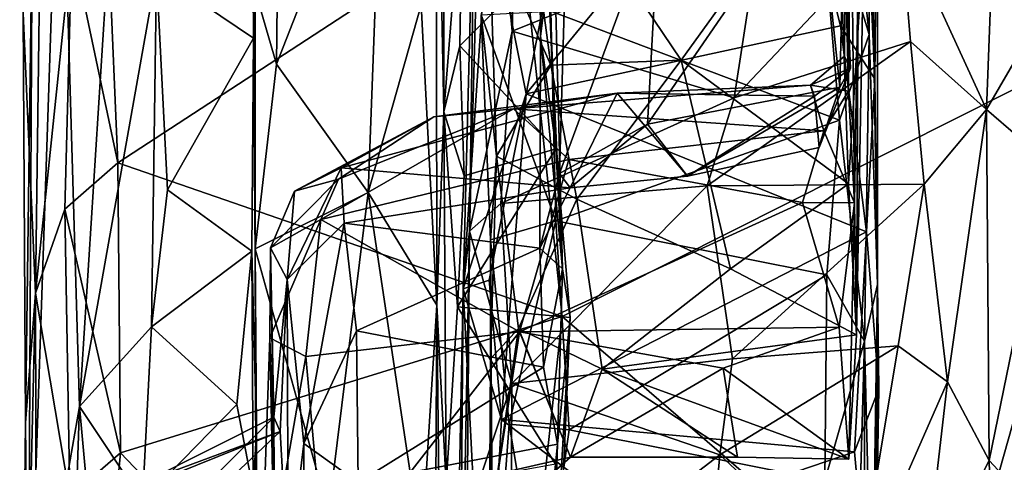
# Model space of a CAD drawing. Extents: x -11.31 to -5.74, y -6.48 to 1.85.
# Drawn here: x -11.28 to -10.2, y -3.97 to -3.49 of the extents above; entities that cross this region are included whole.
import ezdxf

# ---------------------------------------------------------------- set-up
doc = ezdxf.new("R2010")
doc.units = 0
doc.header["$MEASUREMENT"] = 0
doc.layers.add('1', color=7, linetype='CONTINUOUS')

msp = doc.modelspace()

# ---------------------------------------------------------------- linework, layer by layer
at = {"layer": '1'}
for points in [[(-10.815372, -3.586327, -4.113494), (-10.823846, -3.169467, -3.936648), (-10.815087, -2.974324, -4.123618)], [(-10.815372, -3.586327, -4.113494), (-10.815087, -2.974324, -4.123618), (-10.795044, -3.328647, -4.169675)], [(-10.734183, -3.3562, -2.175123), (-10.072586, -3.501708, -2.17516), (-10.250138, -3.087987, -2.174533)], [(-10.7097, -3.50375, -4.721493), (-10.712951, -3.088146, -4.729613), (-10.677326, -3.245783, -4.772533)], [(-10.712951, -3.088146, -4.729613), (-10.7097, -3.50375, -4.721493), (-10.70169, -3.136623, -4.506467)], [(-8.846491, -3.411032, -2.178327), (-10.250138, -3.087987, -2.174533), (-10.072586, -3.501708, -2.17516)], [(-10.34987, -3.218587, -7.347559), (-10.340767, -3.097174, -7.827969), (-10.341188, -3.775471, -7.433998)], [(-10.343843, -3.550264, -7.99922), (-10.340767, -3.097174, -7.827969), (-10.340038, -3.133075, -8.152222)], [(-10.340767, -3.097174, -7.827969), (-10.343843, -3.550264, -7.99922), (-10.341188, -3.775471, -7.433998)], [(-11.262111, -3.784846, -2.376901), (-11.253345, -3.115869, -2.261042), (-11.275476, -3.478413, -2.542168)], [(-11.262111, -3.784846, -2.376901), (-11.222558, -3.403531, -2.195406), (-11.253345, -3.115869, -2.261042)], [(-10.349984, -3.501974, -7.173175), (-10.406438, -3.317726, -7.241751), (-10.390994, -3.122105, -7.346025)], [(-10.34987, -3.218587, -7.347559), (-10.349984, -3.501974, -7.173175), (-10.390994, -3.122105, -7.346025)], [(-11.022996, -3.129271, -3.690956), (-11.023699, -3.505777, -3.248056), (-11.024791, -3.339674, -3.231344)], [(-11.022996, -3.129271, -3.690956), (-11.021797, -3.453826, -3.698714), (-11.023699, -3.505777, -3.248056)], [(-10.343843, -3.550264, -7.99922), (-10.340038, -3.133075, -8.152222), (-10.354254, -3.32148, -8.117144)], [(-10.7097, -3.50375, -4.721493), (-10.685682, -3.758451, -4.411695), (-10.70169, -3.136623, -4.506467)], [(-10.701877, -3.418364, -4.20173), (-10.70169, -3.136623, -4.506467), (-10.685682, -3.758451, -4.411695)], [(-10.780658, -3.254983, -8.232145), (-10.772088, -3.159419, -8.497023), (-10.787514, -3.716986, -8.274136)], [(-10.740672, -3.498277, -8.422433), (-10.787514, -3.716986, -8.274136), (-10.772088, -3.159419, -8.497023)], [(-10.740672, -3.498277, -8.422433), (-10.772088, -3.159419, -8.497023), (-10.735071, -3.282208, -8.509669)], [(-10.823846, -3.169467, -3.936648), (-10.823013, -3.798206, -3.919288), (-10.840234, -3.469232, -3.876129)], [(-10.815372, -3.586327, -4.113494), (-10.823013, -3.798206, -3.919288), (-10.823846, -3.169467, -3.936648)], [(-11.270123, -4.230026, -2.738984), (-11.265988, -3.383305, -2.73237), (-11.235113, -3.192163, -2.913505)], [(-11.270123, -4.230026, -2.738984), (-11.235113, -3.192163, -2.913505), (-11.214202, -3.908995, -2.994114)], [(-11.235113, -3.192163, -2.913505), (-11.17057, -3.226493, -3.105704), (-11.214202, -3.908995, -2.994114)], [(-11.021797, -3.453826, -3.698714), (-10.994942, -3.19999, -3.749714), (-10.998566, -3.534513, -3.740385)], [(-10.881924, -3.236363, -3.818333), (-10.998566, -3.534513, -3.740385), (-10.994942, -3.19999, -3.749714)], [(-10.315823, -3.378655, -8.368083), (-10.207623, -3.207975, -8.489281), (-10.221633, -3.583943, -8.299672)], [(-10.207623, -3.207975, -8.489281), (-10.141584, -3.445541, -8.46019), (-10.221633, -3.583943, -8.299672)], [(-11.172019, -3.642378, -2.176417), (-11.190197, -3.214278, -2.176788), (-11.222558, -3.403531, -2.195406)], [(-10.734183, -3.3562, -2.175123), (-11.190197, -3.214278, -2.176788), (-11.172019, -3.642378, -2.176417)], [(-10.34987, -3.218587, -7.347559), (-10.341188, -3.775471, -7.433998), (-10.349984, -3.501974, -7.173175)], [(-11.129819, -3.434165, -3.182793), (-11.214202, -3.908995, -2.994114), (-11.17057, -3.226493, -3.105704)], [(-10.684049, -3.353846, -8.126105), (-10.725433, -3.566647, -8.039937), (-10.448207, -3.228591, -8.162168)], [(-10.38136, -3.492503, -8.052528), (-10.448207, -3.228591, -8.162168), (-10.725433, -3.566647, -8.039937)], [(-10.38136, -3.492503, -8.052528), (-10.354254, -3.32148, -8.117144), (-10.448207, -3.228591, -8.162168)], [(-10.998566, -3.534513, -3.740385), (-10.881924, -3.236363, -3.818333), (-10.898261, -3.674659, -3.809705)], [(-10.898261, -3.674659, -3.809705), (-10.881924, -3.236363, -3.818333), (-10.840234, -3.469232, -3.876129)], [(-10.688954, -3.653828, -4.762787), (-10.7097, -3.50375, -4.721493), (-10.677326, -3.245783, -4.772533)], [(-10.688954, -3.653828, -4.762787), (-10.677326, -3.245783, -4.772533), (-10.57927, -3.355702, -4.797599)], [(-10.794258, -3.78027, -8.005876), (-10.766217, -3.362209, -8.152942), (-10.780658, -3.254983, -8.232145)], [(-10.794258, -3.78027, -8.005876), (-10.780658, -3.254983, -8.232145), (-10.787514, -3.716986, -8.274136)], [(-10.69833, -3.53557, -6.685719), (-10.734573, -3.264919, -6.860479), (-10.76585, -3.383805, -6.82269)], [(-10.69833, -3.53557, -6.685719), (-10.555944, -3.530113, -6.686669), (-10.734573, -3.264919, -6.860479)], [(-10.555944, -3.530113, -6.686669), (-10.385346, -3.293437, -6.835412), (-10.734573, -3.264919, -6.860479)], [(-10.740672, -3.498277, -8.422433), (-10.735071, -3.282208, -8.509669), (-10.469876, -3.388623, -8.476787)], [(-10.370187, -3.280937, -6.006771), (-10.372672, -3.563961, -5.615191), (-10.376347, -3.410986, -5.527869)], [(-10.372672, -3.563961, -5.615191), (-10.370187, -3.280937, -6.006771), (-10.36614, -3.686237, -5.837005)], [(-10.370187, -3.280937, -6.006771), (-10.362043, -3.433207, -6.235003), (-10.36614, -3.686237, -5.837005)], [(-10.555944, -3.530113, -6.686669), (-10.372797, -3.665365, -6.528345), (-10.385346, -3.293437, -6.835412)], [(-10.372797, -3.665365, -6.528345), (-10.356155, -3.393604, -6.708695), (-10.385346, -3.293437, -6.835412)], [(-10.382771, -3.595599, -7.069661), (-10.698446, -3.476434, -7.149147), (-10.406438, -3.317726, -7.241751)], [(-10.406438, -3.317726, -7.241751), (-10.349984, -3.501974, -7.173175), (-10.382771, -3.595599, -7.069661)], [(-10.38136, -3.492503, -8.052528), (-10.343843, -3.550264, -7.99922), (-10.354254, -3.32148, -8.117144)], [(-10.815372, -3.586327, -4.113494), (-10.795044, -3.328647, -4.169675), (-10.798117, -3.514452, -4.146904)], [(-10.795044, -3.328647, -4.169675), (-10.701877, -3.418364, -4.20173), (-10.798117, -3.514452, -4.146904)], [(-10.592646, -3.599874, -4.790928), (-10.406289, -3.329016, -4.806215), (-10.382417, -3.559459, -4.822035)], [(-10.406289, -3.329016, -4.806215), (-10.592646, -3.599874, -4.790928), (-10.57927, -3.355702, -4.797599)], [(-10.382417, -3.559459, -4.822035), (-10.406289, -3.329016, -4.806215), (-10.378078, -3.385408, -4.849173)], [(-11.024791, -3.339674, -3.231344), (-11.023699, -3.505777, -3.248056), (-11.129819, -3.434165, -3.182793)], [(-10.686132, -3.810443, -2.176575), (-10.734183, -3.3562, -2.175123), (-11.172019, -3.642378, -2.176417)], [(-10.725433, -3.566647, -8.039937), (-10.684049, -3.353846, -8.126105), (-10.766217, -3.362209, -8.152942)], [(-10.734183, -3.3562, -2.175123), (-10.686132, -3.810443, -2.176575), (-10.072586, -3.501708, -2.17516)], [(-10.57927, -3.355702, -4.797599), (-10.592646, -3.599874, -4.790928), (-10.688954, -3.653828, -4.762787)], [(-10.725433, -3.566647, -8.039937), (-10.766217, -3.362209, -8.152942), (-10.794258, -3.78027, -8.005876)], [(-10.315823, -3.378655, -8.368083), (-10.305043, -3.509646, -8.310804), (-10.497967, -3.571209, -8.400206)], [(-10.497967, -3.571209, -8.400206), (-10.469876, -3.388623, -8.476787), (-10.315823, -3.378655, -8.368083)], [(-10.315823, -3.378655, -8.368083), (-10.221633, -3.583943, -8.299672), (-10.305043, -3.509646, -8.310804)], [(-11.273114, -3.926734, -2.626393), (-11.275476, -3.478413, -2.542168), (-11.265988, -3.383305, -2.73237)], [(-11.265988, -3.383305, -2.73237), (-11.270123, -4.230026, -2.738984), (-11.273114, -3.926734, -2.626393)], [(-10.76585, -3.383805, -6.82269), (-10.774796, -3.480522, -7.084957), (-10.757878, -3.634973, -6.682113)], [(-10.757878, -3.634973, -6.682113), (-10.69833, -3.53557, -6.685719), (-10.76585, -3.383805, -6.82269)], [(-10.497967, -3.571209, -8.400206), (-10.740672, -3.498277, -8.422433), (-10.469876, -3.388623, -8.476787)], [(-10.378078, -3.385408, -4.849173), (-10.370415, -3.538594, -5.093785), (-10.382417, -3.559459, -4.822035)], [(-10.378078, -3.385408, -4.849173), (-10.376347, -3.410986, -5.527869), (-10.370415, -3.538594, -5.093785)], [(-11.262111, -3.784846, -2.376901), (-11.230134, -3.693128, -2.221271), (-11.222558, -3.403531, -2.195406)], [(-11.230134, -3.693128, -2.221271), (-11.172019, -3.642378, -2.176417), (-11.222558, -3.403531, -2.195406)], [(-10.356155, -3.393604, -6.708695), (-10.372797, -3.665365, -6.528345), (-10.364178, -3.830368, -6.276582)], [(-10.364178, -3.830368, -6.276582), (-10.362043, -3.433207, -6.235003), (-10.356155, -3.393604, -6.708695)], [(-10.376347, -3.410986, -5.527869), (-10.377062, -3.525687, -5.331658), (-10.370415, -3.538594, -5.093785)], [(-10.377062, -3.525687, -5.331658), (-10.376347, -3.410986, -5.527869), (-10.372672, -3.563961, -5.615191)], [(-10.798117, -3.514452, -4.146904), (-10.701877, -3.418364, -4.20173), (-10.693001, -3.626822, -4.211368)], [(-10.693001, -3.626822, -4.211368), (-10.701877, -3.418364, -4.20173), (-10.685682, -3.758451, -4.411695)], [(-11.135343, -3.821946, -3.167384), (-11.214202, -3.908995, -2.994114), (-11.129819, -3.434165, -3.182793)], [(-11.135343, -3.821946, -3.167384), (-11.129819, -3.434165, -3.182793), (-11.117812, -3.671776, -3.186624)], [(-11.023699, -3.505777, -3.248056), (-11.117812, -3.671776, -3.186624), (-11.129819, -3.434165, -3.182793)], [(-10.36614, -3.686237, -5.837005), (-10.362043, -3.433207, -6.235003), (-10.364178, -3.830368, -6.276582)], [(-10.15246, -3.64378, -8.380873), (-10.221633, -3.583943, -8.299672), (-10.141584, -3.445541, -8.46019)], [(-11.023699, -3.505777, -3.248056), (-11.021797, -3.453826, -3.698714), (-11.021941, -3.736504, -3.719459)], [(-11.021797, -3.453826, -3.698714), (-10.998566, -3.534513, -3.740385), (-11.021941, -3.736504, -3.719459)], [(-11.273114, -3.926734, -2.626393), (-11.262111, -3.784846, -2.376901), (-11.275476, -3.478413, -2.542168)], [(-10.823013, -3.798206, -3.919288), (-10.898261, -3.674659, -3.809705), (-10.840234, -3.469232, -3.876129)], [(-10.692811, -3.705657, -6.993325), (-10.774796, -3.480522, -7.084957), (-10.698446, -3.476434, -7.149147)], [(-10.692811, -3.705657, -6.993325), (-10.698446, -3.476434, -7.149147), (-10.382771, -3.595599, -7.069661)], [(-10.692811, -3.705657, -6.993325), (-10.764258, -3.72675, -6.909897), (-10.774796, -3.480522, -7.084957)], [(-10.757878, -3.634973, -6.682113), (-10.774796, -3.480522, -7.084957), (-10.764258, -3.72675, -6.909897)], [(-10.787514, -3.716986, -8.274136), (-10.740672, -3.498277, -8.422433), (-10.753078, -3.686804, -8.334387)], [(-10.740672, -3.498277, -8.422433), (-10.497967, -3.571209, -8.400206), (-10.753078, -3.686804, -8.334387)], [(-10.38136, -3.492503, -8.052528), (-10.725433, -3.566647, -8.039937), (-10.353045, -3.717829, -7.949441)], [(-10.343843, -3.550264, -7.99922), (-10.38136, -3.492503, -8.052528), (-10.353045, -3.717829, -7.949441)], [(-11.025325, -3.7389, -3.226665), (-11.117812, -3.671776, -3.186624), (-11.023699, -3.505777, -3.248056)], [(-11.025325, -3.7389, -3.226665), (-11.023699, -3.505777, -3.248056), (-11.02039, -3.936407, -3.504124)], [(-11.021941, -3.736504, -3.719459), (-11.02039, -3.936407, -3.504124), (-11.023699, -3.505777, -3.248056)], [(-10.7097, -3.50375, -4.721493), (-10.688954, -3.653828, -4.762787), (-10.710308, -3.735867, -4.697112)], [(-10.685682, -3.758451, -4.411695), (-10.7097, -3.50375, -4.721493), (-10.710308, -3.735867, -4.697112)], [(-10.686132, -3.810443, -2.176575), (-10.262827, -4.17523, -2.17764), (-10.072586, -3.501708, -2.17516)], [(-10.497967, -3.571209, -8.400206), (-10.305043, -3.509646, -8.310804), (-10.52744, -3.667348, -8.352949)], [(-10.305043, -3.509646, -8.310804), (-10.290148, -3.66568, -8.229881), (-10.52744, -3.667348, -8.352949)], [(-10.349984, -3.501974, -7.173175), (-10.355115, -3.837346, -6.934702), (-10.382771, -3.595599, -7.069661)], [(-10.341188, -3.775471, -7.433998), (-10.355115, -3.837346, -6.934702), (-10.349984, -3.501974, -7.173175)], [(-10.290148, -3.66568, -8.229881), (-10.305043, -3.509646, -8.310804), (-10.221633, -3.583943, -8.299672)], [(-10.262827, -4.17523, -2.17764), (-9.783103, -4.429333, -2.180323), (-10.072586, -3.501708, -2.17516)], [(-10.793319, -3.656672, -4.162423), (-10.815372, -3.586327, -4.113494), (-10.798117, -3.514452, -4.146904)], [(-10.793319, -3.656672, -4.162423), (-10.798117, -3.514452, -4.146904), (-10.693001, -3.626822, -4.211368)], [(-10.69833, -3.53557, -6.685719), (-10.670135, -3.681949, -6.51893), (-10.555944, -3.530113, -6.686669)], [(-10.670135, -3.681949, -6.51893), (-10.501745, -3.758127, -6.422945), (-10.555944, -3.530113, -6.686669)], [(-10.372797, -3.665365, -6.528345), (-10.555944, -3.530113, -6.686669), (-10.501745, -3.758127, -6.422945)], [(-10.414328, -3.557144, -5.360391), (-10.370415, -3.538594, -5.093785), (-10.377062, -3.525687, -5.331658)], [(-10.414328, -3.557144, -5.360391), (-10.377062, -3.525687, -5.331658), (-10.372672, -3.563961, -5.615191)], [(-10.998566, -3.534513, -3.740385), (-10.898261, -3.674659, -3.809705), (-11.021941, -3.736504, -3.719459)], [(-10.757878, -3.634973, -6.682113), (-10.670135, -3.681949, -6.51893), (-10.69833, -3.53557, -6.685719)], [(-10.414328, -3.557144, -5.360391), (-10.409925, -3.569447, -5.098125), (-10.370415, -3.538594, -5.093785)], [(-10.404706, -3.625619, -4.877959), (-10.370415, -3.538594, -5.093785), (-10.409925, -3.569447, -5.098125)], [(-10.370415, -3.538594, -5.093785), (-10.404706, -3.625619, -4.877959), (-10.382417, -3.559459, -4.822035)], [(-10.353045, -3.717829, -7.949441), (-10.339414, -3.889785, -7.812962), (-10.343843, -3.550264, -7.99922)], [(-10.339414, -3.889785, -7.812962), (-10.341188, -3.775471, -7.433998), (-10.343843, -3.550264, -7.99922)], [(-10.399823, -3.607247, -5.62155), (-10.739247, -3.583179, -5.503608), (-10.414328, -3.557144, -5.360391)], [(-10.739247, -3.583179, -5.503608), (-10.625903, -3.566243, -5.114015), (-10.414328, -3.557144, -5.360391)], [(-10.409925, -3.569447, -5.098125), (-10.414328, -3.557144, -5.360391), (-10.625903, -3.566243, -5.114015)], [(-10.548986, -3.656793, -4.831367), (-10.592646, -3.599874, -4.790928), (-10.382417, -3.559459, -4.822035)], [(-10.548986, -3.656793, -4.831367), (-10.382417, -3.559459, -4.822035), (-10.404706, -3.625619, -4.877959)], [(-10.399823, -3.607247, -5.62155), (-10.414328, -3.557144, -5.360391), (-10.372672, -3.563961, -5.615191)], [(-10.399823, -3.607247, -5.62155), (-10.372672, -3.563961, -5.615191), (-10.36614, -3.686237, -5.837005)], [(-10.927667, -3.647935, -5.007417), (-10.625903, -3.566243, -5.114015), (-10.826549, -3.59206, -5.319715)], [(-10.677417, -3.669658, -4.794299), (-10.625903, -3.566243, -5.114015), (-10.927667, -3.647935, -5.007417)], [(-10.625903, -3.566243, -5.114015), (-10.739247, -3.583179, -5.503608), (-10.826549, -3.59206, -5.319715)], [(-10.765727, -3.770883, -7.953702), (-10.725433, -3.566647, -8.039937), (-10.794258, -3.78027, -8.005876)], [(-10.765727, -3.770883, -7.953702), (-10.752506, -3.923312, -7.859016), (-10.725433, -3.566647, -8.039937)], [(-10.753078, -3.686804, -8.334387), (-10.497967, -3.571209, -8.400206), (-10.52744, -3.667348, -8.352949)], [(-10.353045, -3.717829, -7.949441), (-10.725433, -3.566647, -8.039937), (-10.752506, -3.923312, -7.859016)], [(-10.677417, -3.669658, -4.794299), (-10.548986, -3.656793, -4.831367), (-10.625903, -3.566243, -5.114015)], [(-10.548986, -3.656793, -4.831367), (-10.409925, -3.569447, -5.098125), (-10.625903, -3.566243, -5.114015)], [(-10.409925, -3.569447, -5.098125), (-10.548986, -3.656793, -4.831367), (-10.404706, -3.625619, -4.877959)], [(-10.678775, -3.638618, -5.680897), (-10.950081, -3.704396, -5.745991), (-10.739247, -3.583179, -5.503608)], [(-10.950081, -3.704396, -5.745991), (-10.930575, -3.660065, -5.615029), (-10.739247, -3.583179, -5.503608)], [(-10.930575, -3.660065, -5.615029), (-10.826549, -3.59206, -5.319715), (-10.739247, -3.583179, -5.503608)], [(-10.823013, -3.798206, -3.919288), (-10.815372, -3.586327, -4.113494), (-10.813044, -3.993836, -4.147033)], [(-10.813044, -3.993836, -4.147033), (-10.815372, -3.586327, -4.113494), (-10.800464, -3.799947, -4.157069)], [(-10.815372, -3.586327, -4.113494), (-10.793319, -3.656672, -4.162423), (-10.800464, -3.799947, -4.157069)], [(-10.739247, -3.583179, -5.503608), (-10.399823, -3.607247, -5.62155), (-10.678775, -3.638618, -5.680897)], [(-10.264469, -3.88193, -8.126205), (-10.290148, -3.66568, -8.229881), (-10.221633, -3.583943, -8.299672)], [(-10.221633, -3.583943, -8.299672), (-10.218764, -3.967995, -8.103582), (-10.264469, -3.88193, -8.126205)], [(-10.218764, -3.967995, -8.103582), (-10.221633, -3.583943, -8.299672), (-10.15246, -3.64378, -8.380873)], [(-10.826549, -3.59206, -5.319715), (-10.930575, -3.660065, -5.615029), (-10.978816, -3.673222, -5.319915)], [(-10.826549, -3.59206, -5.319715), (-10.978816, -3.673222, -5.319915), (-10.927667, -3.647935, -5.007417)], [(-10.382771, -3.595599, -7.069661), (-10.396479, -3.764853, -6.933565), (-10.692811, -3.705657, -6.993325)], [(-10.396479, -3.764853, -6.933565), (-10.382771, -3.595599, -7.069661), (-10.355115, -3.837346, -6.934702)], [(-10.592646, -3.599874, -4.790928), (-10.677417, -3.669658, -4.794299), (-10.688954, -3.653828, -4.762787)], [(-10.678775, -3.638618, -5.680897), (-10.399823, -3.607247, -5.62155), (-10.42312, -3.685691, -5.773709)], [(-10.592646, -3.599874, -4.790928), (-10.548986, -3.656793, -4.831367), (-10.677417, -3.669658, -4.794299)], [(-10.42312, -3.685691, -5.773709), (-10.399823, -3.607247, -5.62155), (-10.36614, -3.686237, -5.837005)], [(-10.793319, -3.656672, -4.162423), (-10.693001, -3.626822, -4.211368), (-10.800464, -3.799947, -4.157069)], [(-10.677218, -3.811657, -4.213432), (-10.800464, -3.799947, -4.157069), (-10.693001, -3.626822, -4.211368)], [(-10.677218, -3.811657, -4.213432), (-10.693001, -3.626822, -4.211368), (-10.685682, -3.758451, -4.411695)], [(-10.950081, -3.704396, -5.745991), (-10.678775, -3.638618, -5.680897), (-10.732648, -3.827074, -5.971066)], [(-10.764258, -3.72675, -6.909897), (-10.764404, -3.856758, -6.450768), (-10.757878, -3.634973, -6.682113)], [(-10.757878, -3.634973, -6.682113), (-10.764404, -3.856758, -6.450768), (-10.733603, -3.823567, -6.401664)], [(-10.757878, -3.634973, -6.682113), (-10.733603, -3.823567, -6.401664), (-10.670135, -3.681949, -6.51893)], [(-10.732648, -3.827074, -5.971066), (-10.678775, -3.638618, -5.680897), (-10.42312, -3.685691, -5.773709)], [(-11.230134, -3.693128, -2.221271), (-11.169088, -3.959538, -2.180141), (-11.172019, -3.642378, -2.176417)], [(-11.172019, -3.642378, -2.176417), (-11.169088, -3.959538, -2.180141), (-10.686132, -3.810443, -2.176575)], [(-10.978816, -3.673222, -5.319915), (-10.986919, -3.769956, -4.897094), (-10.927667, -3.647935, -5.007417)], [(-10.924333, -3.70851, -4.808476), (-10.927667, -3.647935, -5.007417), (-10.986919, -3.769956, -4.897094)], [(-10.924333, -3.70851, -4.808476), (-10.677417, -3.669658, -4.794299), (-10.927667, -3.647935, -5.007417)], [(-10.156283, -4.035514, -8.177629), (-10.218764, -3.967995, -8.103582), (-10.15246, -3.64378, -8.380873)], [(-10.930575, -3.660065, -5.615029), (-10.950081, -3.704396, -5.745991), (-11.004903, -3.735315, -5.498556)], [(-10.978816, -3.673222, -5.319915), (-10.930575, -3.660065, -5.615029), (-11.004903, -3.735315, -5.498556)], [(-10.688954, -3.653828, -4.762787), (-10.677417, -3.669658, -4.794299), (-10.710308, -3.735867, -4.697112)], [(-11.135343, -3.821946, -3.167384), (-11.117812, -3.671776, -3.186624), (-11.025325, -3.7389, -3.226665)], [(-10.677417, -3.669658, -4.794299), (-10.924333, -3.70851, -4.808476), (-10.710308, -3.735867, -4.697112)], [(-10.52744, -3.667348, -8.352949), (-10.741169, -3.883892, -8.244656), (-10.753078, -3.686804, -8.334387)], [(-10.499528, -3.856828, -8.262744), (-10.741169, -3.883892, -8.244656), (-10.52744, -3.667348, -8.352949)], [(-10.499528, -3.856828, -8.262744), (-10.52744, -3.667348, -8.352949), (-10.290148, -3.66568, -8.229881)], [(-10.364178, -3.830368, -6.276582), (-10.372797, -3.665365, -6.528345), (-10.501745, -3.758127, -6.422945)], [(-10.318336, -3.842743, -8.141865), (-10.499528, -3.856828, -8.262744), (-10.290148, -3.66568, -8.229881)], [(-10.290148, -3.66568, -8.229881), (-10.264469, -3.88193, -8.126205), (-10.318336, -3.842743, -8.141865)], [(-10.898261, -3.674659, -3.809705), (-10.941635, -4.025302, -3.780147), (-11.021941, -3.736504, -3.719459)], [(-10.986919, -3.769956, -4.897094), (-10.978816, -3.673222, -5.319915), (-11.004903, -3.735315, -5.498556)], [(-10.839931, -4.063998, -3.875698), (-10.941635, -4.025302, -3.780147), (-10.898261, -3.674659, -3.809705)], [(-10.823013, -3.798206, -3.919288), (-10.839931, -4.063998, -3.875698), (-10.898261, -3.674659, -3.809705)], [(-10.642303, -3.867953, -6.289778), (-10.670135, -3.681949, -6.51893), (-10.733603, -3.823567, -6.401664)], [(-10.642303, -3.867953, -6.289778), (-10.501745, -3.758127, -6.422945), (-10.670135, -3.681949, -6.51893)], [(-11.224542, -4.007864, -2.209073), (-11.230134, -3.693128, -2.221271), (-11.262111, -3.784846, -2.376901)], [(-11.230134, -3.693128, -2.221271), (-11.224542, -4.007864, -2.209073), (-11.169088, -3.959538, -2.180141)], [(-10.741169, -3.883892, -8.244656), (-10.787514, -3.716986, -8.274136), (-10.753078, -3.686804, -8.334387)], [(-10.42312, -3.685691, -5.773709), (-10.382892, -3.822256, -5.961682), (-10.732648, -3.827074, -5.971066)], [(-10.36614, -3.686237, -5.837005), (-10.382892, -3.822256, -5.961682), (-10.42312, -3.685691, -5.773709)], [(-10.382892, -3.822256, -5.961682), (-10.36614, -3.686237, -5.837005), (-10.372332, -3.966496, -6.084299)], [(-10.364178, -3.830368, -6.276582), (-10.372332, -3.966496, -6.084299), (-10.36614, -3.686237, -5.837005)], [(-10.950081, -3.704396, -5.745991), (-11.005884, -3.833652, -5.817437), (-11.004903, -3.735315, -5.498556)], [(-11.005884, -3.833652, -5.817437), (-10.950081, -3.704396, -5.745991), (-10.966352, -3.854292, -5.951543)], [(-10.950081, -3.704396, -5.745991), (-10.732648, -3.827074, -5.971066), (-10.966352, -3.854292, -5.951543)], [(-10.924333, -3.70851, -4.808476), (-10.986919, -3.769956, -4.897094), (-10.968433, -3.949562, -4.60208)], [(-10.911044, -3.826009, -4.643456), (-10.924333, -3.70851, -4.808476), (-10.968433, -3.949562, -4.60208)], [(-10.924333, -3.70851, -4.808476), (-10.911044, -3.826009, -4.643456), (-10.710308, -3.735867, -4.697112)], [(-10.692811, -3.705657, -6.993325), (-10.743928, -3.928212, -6.759564), (-10.764258, -3.72675, -6.909897)], [(-10.692811, -3.705657, -6.993325), (-10.678195, -3.934351, -6.790517), (-10.743928, -3.928212, -6.759564)], [(-10.692811, -3.705657, -6.993325), (-10.396479, -3.764853, -6.933565), (-10.678195, -3.934351, -6.790517)], [(-10.789784, -4.029805, -8.129919), (-10.79895, -4.350739, -7.910514), (-10.787514, -3.716986, -8.274136)], [(-10.794258, -3.78027, -8.005876), (-10.787514, -3.716986, -8.274136), (-10.79895, -4.350739, -7.910514)], [(-10.787514, -3.716986, -8.274136), (-10.741169, -3.883892, -8.244656), (-10.789784, -4.029805, -8.129919)], [(-10.764258, -3.72675, -6.909897), (-10.761863, -4.168792, -6.421896), (-10.764404, -3.856758, -6.450768)], [(-10.761863, -4.168792, -6.421896), (-10.764258, -3.72675, -6.909897), (-10.743928, -3.928212, -6.759564)], [(-10.752506, -3.923312, -7.859016), (-10.366169, -3.95845, -7.828262), (-10.353045, -3.717829, -7.949441)], [(-10.353045, -3.717829, -7.949441), (-10.366169, -3.95845, -7.828262), (-10.339414, -3.889785, -7.812962)], [(-11.021941, -3.736504, -3.719459), (-10.941635, -4.025302, -3.780147), (-11.020875, -4.112805, -3.72265)], [(-11.020875, -4.112805, -3.72265), (-11.02039, -3.936407, -3.504124), (-11.021941, -3.736504, -3.719459)], [(-11.005884, -3.833652, -5.817437), (-11.001162, -3.985853, -5.561259), (-11.004903, -3.735315, -5.498556)], [(-11.001521, -3.920508, -5.376956), (-10.986919, -3.769956, -4.897094), (-11.004903, -3.735315, -5.498556)], [(-11.001162, -3.985853, -5.561259), (-11.001521, -3.920508, -5.376956), (-11.004903, -3.735315, -5.498556)], [(-10.911044, -3.826009, -4.643456), (-10.706567, -3.866024, -4.54534), (-10.710308, -3.735867, -4.697112)], [(-10.685682, -3.758451, -4.411695), (-10.710308, -3.735867, -4.697112), (-10.706567, -3.866024, -4.54534)], [(-11.041793, -3.90687, -3.212105), (-11.135343, -3.821946, -3.167384), (-11.025325, -3.7389, -3.226665)], [(-11.023969, -4.00029, -3.21971), (-11.041793, -3.90687, -3.212105), (-11.025325, -3.7389, -3.226665)], [(-11.023969, -4.00029, -3.21971), (-11.025325, -3.7389, -3.226665), (-11.02039, -3.936407, -3.504124)], [(-10.690989, -3.950238, -4.481336), (-10.685682, -3.758451, -4.411695), (-10.706567, -3.866024, -4.54534)], [(-10.690989, -3.950238, -4.481336), (-10.677218, -3.811657, -4.213432), (-10.685682, -3.758451, -4.411695)], [(-10.501745, -3.758127, -6.422945), (-10.642303, -3.867953, -6.289778), (-10.364178, -3.830368, -6.276582)], [(-10.986919, -3.769956, -4.897094), (-11.001521, -3.920508, -5.376956), (-10.994626, -3.936379, -5.103214)], [(-10.986919, -3.769956, -4.897094), (-10.994626, -3.936379, -5.103214), (-10.985741, -4.091528, -4.855309)], [(-10.985741, -4.091528, -4.855309), (-10.968433, -3.949562, -4.60208), (-10.986919, -3.769956, -4.897094)], [(-10.398705, -3.989865, -6.713316), (-10.678195, -3.934351, -6.790517), (-10.396479, -3.764853, -6.933565)], [(-10.355115, -3.837346, -6.934702), (-10.398705, -3.989865, -6.713316), (-10.396479, -3.764853, -6.933565)], [(-10.79895, -4.350739, -7.910514), (-10.805509, -4.354971, -7.659202), (-10.794258, -3.78027, -8.005876)], [(-10.770061, -4.244101, -7.668212), (-10.794258, -3.78027, -8.005876), (-10.805509, -4.354971, -7.659202)], [(-10.765727, -3.770883, -7.953702), (-10.794258, -3.78027, -8.005876), (-10.752506, -3.923312, -7.859016)], [(-10.770061, -4.244101, -7.668212), (-10.752506, -3.923312, -7.859016), (-10.794258, -3.78027, -8.005876)], [(-10.343739, -4.310618, -7.018618), (-10.355115, -3.837346, -6.934702), (-10.341188, -3.775471, -7.433998)], [(-10.345025, -4.038563, -7.594279), (-10.345074, -4.478913, -7.226641), (-10.341188, -3.775471, -7.433998)], [(-10.341188, -3.775471, -7.433998), (-10.345074, -4.478913, -7.226641), (-10.343739, -4.310618, -7.018618)], [(-10.339414, -3.889785, -7.812962), (-10.345025, -4.038563, -7.594279), (-10.341188, -3.775471, -7.433998)], [(-11.279457, -4.497062, -2.484832), (-11.262111, -3.784846, -2.376901), (-11.273114, -3.926734, -2.626393)], [(-11.260487, -4.560916, -2.313599), (-11.262111, -3.784846, -2.376901), (-11.279457, -4.497062, -2.484832)], [(-11.224542, -4.007864, -2.209073), (-11.262111, -3.784846, -2.376901), (-11.260487, -4.560916, -2.313599)], [(-10.827163, -4.529444, -3.932848), (-10.839931, -4.063998, -3.875698), (-10.823013, -3.798206, -3.919288)], [(-10.818508, -4.222518, -4.118071), (-10.827163, -4.529444, -3.932848), (-10.823013, -3.798206, -3.919288)], [(-10.813044, -3.993836, -4.147033), (-10.818508, -4.222518, -4.118071), (-10.823013, -3.798206, -3.919288)], [(-10.813044, -3.993836, -4.147033), (-10.800464, -3.799947, -4.157069), (-10.693386, -3.972074, -4.215427)], [(-10.800464, -3.799947, -4.157069), (-10.677218, -3.811657, -4.213432), (-10.693386, -3.972074, -4.215427)], [(-10.749683, -4.399449, -2.1781), (-10.686132, -3.810443, -2.176575), (-11.169088, -3.959538, -2.180141)], [(-10.686132, -3.810443, -2.176575), (-10.749683, -4.399449, -2.1781), (-10.262827, -4.17523, -2.17764)], [(-10.677218, -3.811657, -4.213432), (-10.690989, -3.950238, -4.481336), (-10.698578, -4.175476, -4.343484)], [(-10.677218, -3.811657, -4.213432), (-10.698578, -4.175476, -4.343484), (-10.691689, -4.14838, -4.206548)], [(-10.693386, -3.972074, -4.215427), (-10.677218, -3.811657, -4.213432), (-10.691689, -4.14838, -4.206548)], [(-11.214202, -3.908995, -2.994114), (-11.135343, -3.821946, -3.167384), (-11.145002, -4.012711, -3.151125)], [(-11.041793, -3.90687, -3.212105), (-11.145002, -4.012711, -3.151125), (-11.135343, -3.821946, -3.167384)], [(-10.733603, -3.823567, -6.401664), (-10.765334, -4.042349, -6.155921), (-10.676846, -3.964527, -6.096446)], [(-10.764404, -3.856758, -6.450768), (-10.765334, -4.042349, -6.155921), (-10.733603, -3.823567, -6.401664)], [(-10.642303, -3.867953, -6.289778), (-10.733603, -3.823567, -6.401664), (-10.676846, -3.964527, -6.096446)], [(-10.732648, -3.827074, -5.971066), (-10.382892, -3.822256, -5.961682), (-10.510035, -3.866826, -6.001047)], [(-10.372332, -3.966496, -6.084299), (-10.510035, -3.866826, -6.001047), (-10.382892, -3.822256, -5.961682)], [(-11.022243, -4.303405, -6.115551), (-11.005884, -3.833652, -5.817437), (-11.001477, -4.055682, -6.041358)], [(-11.005884, -3.833652, -5.817437), (-11.022243, -4.303405, -6.115551), (-11.000016, -4.093324, -5.726114)], [(-11.000016, -4.093324, -5.726114), (-11.001162, -3.985853, -5.561259), (-11.005884, -3.833652, -5.817437)], [(-11.005884, -3.833652, -5.817437), (-10.966352, -3.854292, -5.951543), (-11.001477, -4.055682, -6.041358)], [(-10.911044, -3.826009, -4.643456), (-10.968433, -3.949562, -4.60208), (-10.909106, -3.992277, -4.482207)], [(-10.732648, -3.827074, -5.971066), (-10.944519, -4.099557, -6.125478), (-10.966352, -3.854292, -5.951543)], [(-10.944519, -4.099557, -6.125478), (-10.732648, -3.827074, -5.971066), (-10.756277, -3.982678, -6.099429)], [(-10.909106, -3.992277, -4.482207), (-10.706567, -3.866024, -4.54534), (-10.911044, -3.826009, -4.643456)], [(-10.676846, -3.964527, -6.096446), (-10.756277, -3.982678, -6.099429), (-10.732648, -3.827074, -5.971066)], [(-10.510035, -3.866826, -6.001047), (-10.676846, -3.964527, -6.096446), (-10.732648, -3.827074, -5.971066)], [(-10.642303, -3.867953, -6.289778), (-10.372332, -3.966496, -6.084299), (-10.364178, -3.830368, -6.276582)], [(-10.318336, -3.842743, -8.141865), (-10.513406, -3.961746, -8.206976), (-10.499528, -3.856828, -8.262744)], [(-10.318336, -3.842743, -8.141865), (-10.361805, -4.103752, -8.018794), (-10.513406, -3.961746, -8.206976)], [(-10.355115, -3.837346, -6.934702), (-10.360661, -4.028827, -6.721269), (-10.398705, -3.989865, -6.713316)], [(-10.366223, -4.21884, -6.478331), (-10.355115, -3.837346, -6.934702), (-10.355272, -4.448849, -6.808291)], [(-10.366223, -4.21884, -6.478331), (-10.360661, -4.028827, -6.721269), (-10.355115, -3.837346, -6.934702)], [(-10.318336, -3.842743, -8.141865), (-10.264469, -3.88193, -8.126205), (-10.361805, -4.103752, -8.018794)], [(-10.343739, -4.310618, -7.018618), (-10.355272, -4.448849, -6.808291), (-10.355115, -3.837346, -6.934702)], [(-10.966352, -3.854292, -5.951543), (-10.944519, -4.099557, -6.125478), (-11.001477, -4.055682, -6.041358)], [(-10.909106, -3.992277, -4.482207), (-10.690989, -3.950238, -4.481336), (-10.706567, -3.866024, -4.54534)], [(-10.761863, -4.168792, -6.421896), (-10.765334, -4.042349, -6.155921), (-10.764404, -3.856758, -6.450768)], [(-10.513406, -3.961746, -8.206976), (-10.741169, -3.883892, -8.244656), (-10.499528, -3.856828, -8.262744)], [(-10.676846, -3.964527, -6.096446), (-10.510035, -3.866826, -6.001047), (-10.494274, -3.964416, -6.099171)], [(-10.494274, -3.964416, -6.099171), (-10.510035, -3.866826, -6.001047), (-10.372332, -3.966496, -6.084299)], [(-10.642303, -3.867953, -6.289778), (-10.676846, -3.964527, -6.096446), (-10.494274, -3.964416, -6.099171)], [(-10.642303, -3.867953, -6.289778), (-10.494274, -3.964416, -6.099171), (-10.372332, -3.966496, -6.084299)], [(-10.741169, -3.883892, -8.244656), (-10.742024, -4.136765, -8.109166), (-10.789784, -4.029805, -8.129919)], [(-10.742024, -4.136765, -8.109166), (-10.741169, -3.883892, -8.244656), (-10.513406, -3.961746, -8.206976)], [(-10.264469, -3.88193, -8.126205), (-10.290201, -4.106176, -8.001243), (-10.361805, -4.103752, -8.018794)], [(-10.218764, -3.967995, -8.103582), (-10.290201, -4.106176, -8.001243), (-10.264469, -3.88193, -8.126205)], [(-10.344824, -4.194173, -7.682415), (-10.339414, -3.889785, -7.812962), (-10.366169, -3.95845, -7.828262)], [(-10.344824, -4.194173, -7.682415), (-10.345025, -4.038563, -7.594279), (-10.339414, -3.889785, -7.812962)], [(-11.238368, -4.62219, -2.947527), (-11.270123, -4.230026, -2.738984), (-11.214202, -3.908995, -2.994114)], [(-11.238368, -4.62219, -2.947527), (-11.214202, -3.908995, -2.994114), (-11.152023, -4.589862, -3.169781)], [(-11.214202, -3.908995, -2.994114), (-11.145002, -4.012711, -3.151125), (-11.152023, -4.589862, -3.169781)], [(-11.041793, -3.90687, -3.212105), (-11.023969, -4.00029, -3.21971), (-11.145002, -4.012711, -3.151125)], [(-11.001521, -3.920508, -5.376956), (-11.139439, -3.990069, -5.358749), (-10.994626, -3.936379, -5.103214)], [(-11.001521, -3.920508, -5.376956), (-11.131166, -4.050882, -5.536038), (-11.139439, -3.990069, -5.358749)], [(-11.131166, -4.050882, -5.536038), (-11.001521, -3.920508, -5.376956), (-11.001162, -3.985853, -5.561259)], [(-11.270123, -4.230026, -2.738984), (-11.279457, -4.497062, -2.484832), (-11.273114, -3.926734, -2.626393)], [(-10.752506, -3.923312, -7.859016), (-10.770061, -4.244101, -7.668212), (-10.601456, -4.038788, -7.781521)], [(-10.761863, -4.168792, -6.421896), (-10.743928, -3.928212, -6.759564), (-10.707745, -4.142557, -6.540834)], [(-10.752506, -3.923312, -7.859016), (-10.601456, -4.038788, -7.781521), (-10.366169, -3.95845, -7.828262)], [(-10.678195, -3.934351, -6.790517), (-10.707745, -4.142557, -6.540834), (-10.743928, -3.928212, -6.759564)], [(-11.139439, -3.990069, -5.358749), (-11.107634, -3.981917, -5.153483), (-10.994626, -3.936379, -5.103214)], [(-10.994626, -3.936379, -5.103214), (-11.118937, -4.053472, -5.002556), (-10.985741, -4.091528, -4.855309)], [(-11.107634, -3.981917, -5.153483), (-11.118937, -4.053472, -5.002556), (-10.994626, -3.936379, -5.103214)], [(-11.02039, -3.936407, -3.504124), (-11.027065, -4.220012, -3.231543), (-11.023969, -4.00029, -3.21971)], [(-11.027065, -4.220012, -3.231543), (-11.02039, -3.936407, -3.504124), (-11.024498, -4.36438, -3.485081)], [(-11.02039, -3.936407, -3.504124), (-11.020875, -4.112805, -3.72265), (-11.024498, -4.36438, -3.485081)], [(-10.707745, -4.142557, -6.540834), (-10.678195, -3.934351, -6.790517), (-10.398705, -3.989865, -6.713316)], [(-10.969539, -4.136989, -4.492974), (-10.968433, -3.949562, -4.60208), (-10.985741, -4.091528, -4.855309)], [(-10.909106, -3.992277, -4.482207), (-10.968433, -3.949562, -4.60208), (-10.969539, -4.136989, -4.492974)], [(-10.690989, -3.950238, -4.481336), (-10.909106, -3.992277, -4.482207), (-10.703451, -4.075356, -4.402659)], [(-10.690989, -3.950238, -4.481336), (-10.703451, -4.075356, -4.402659), (-10.698578, -4.175476, -4.343484)], [(-11.169088, -3.959538, -2.180141), (-11.224542, -4.007864, -2.209073), (-11.196996, -4.258948, -2.180197)], [(-11.169088, -3.959538, -2.180141), (-11.196996, -4.258948, -2.180197), (-10.749683, -4.399449, -2.1781)], [(-10.533613, -4.184043, -8.095086), (-10.742024, -4.136765, -8.109166), (-10.513406, -3.961746, -8.206976)], [(-10.366169, -3.95845, -7.828262), (-10.601456, -4.038788, -7.781521), (-10.344824, -4.194173, -7.682415)], [(-10.533613, -4.184043, -8.095086), (-10.513406, -3.961746, -8.206976), (-10.361805, -4.103752, -8.018794)], [(-10.765334, -4.042349, -6.155921), (-10.756277, -3.982678, -6.099429), (-10.676846, -3.964527, -6.096446)], [(-10.218764, -3.967995, -8.103582), (-10.214561, -4.132482, -8.033875), (-10.290201, -4.106176, -8.001243)], [(-10.214561, -4.132482, -8.033875), (-10.218764, -3.967995, -8.103582), (-10.156283, -4.035514, -8.177629)]]:
    msp.add_3dface(points, dxfattribs=at)

doc.saveas('drawing.dxf')
